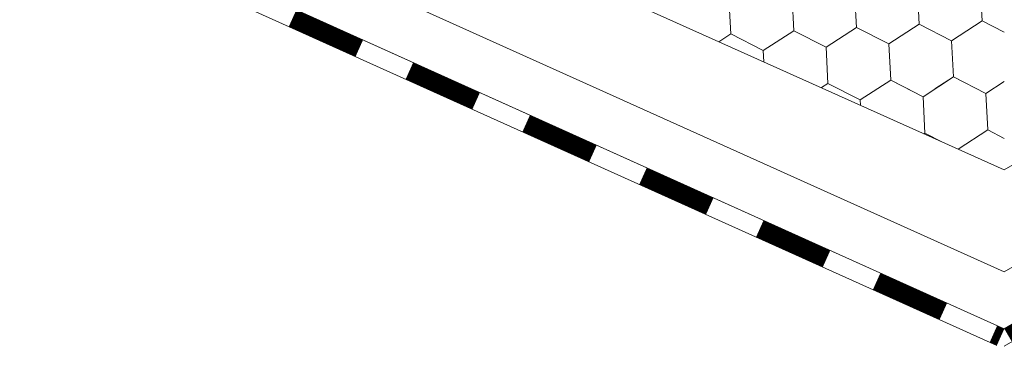
# Model space of a CAD drawing. Units: millimetres. Extents: x 43419 to 51735, y 28571 to 34452.
# Drawn here: x 50080 to 50225, y 29107 to 29155 of the extents above; entities that cross this region are included whole.
import ezdxf

# ---------------------------------------------------------------- set-up
doc = ezdxf.new("R2010")
doc.units = ezdxf.units.MM
doc.layers.add('ВИД', color=253, linetype='Continuous', lineweight=15)

msp = doc.modelspace()

# ---------------------------------------------------------------- linework, layer by layer
at = {"layer": 'ВИД'}
for p, q in [((50225.12, 29133.02, -169.46), (51041.65, 29609.95, -169.46)), ((50225.12, 29117.99, -169.46), (50611.65, 29344.17, -169.46)), ((50225.12, 29109.64, -169.46), (50614.06, 29335.82, -169.46)), ((50225.12, 29107.1, -169.46), (50614.69, 29333.65, -169.46)), ((50000.68, 29233.67, -4.17), (50218.32, 29136.07, -169.46)), ((50050.86, 29196.46, -41.12), (50225.12, 29117.99, -169.46)), ((50049.46, 29188.73, -40.1), (50225.12, 29109.64, -169.46)), ((50048.97, 29186, -169.46), (50224.01, 29107.18, -169.46)), ((50221.85, 29154.9, -169.46), (50221.58, 29160.23, -169.46)), ((50221.85, 29154.9, -169.46), (50221.58, 29160.23, -169.46)), ((50194.13, 29153.47, -169.46), (50193.86, 29158.81, -169.46)), ((50194.13, 29153.47, -169.46), (50193.86, 29158.81, -169.46)), ((50194.13, 29153.47, -169.46), (50193.86, 29158.81, -169.46)), ((50194.13, 29153.47, -169.46), (50193.86, 29158.81, -169.46)), ((50194.13, 29153.47, -169.46), (50193.86, 29158.81, -169.46)), ((50194.13, 29153.47, -169.46), (50193.86, 29158.81, -169.46)), ((50203.37, 29153.95, -169.46), (50203.1, 29159.28, -169.46)), ((50203.37, 29153.95, -169.46), (50203.1, 29159.28, -169.46)), ((50212.61, 29154.42, -169.46), (50212.34, 29159.76, -169.46)), ((50212.61, 29154.42, -169.46), (50212.34, 29159.76, -169.46)), ((50212.61, 29154.42, -169.46), (50212.34, 29159.76, -169.46)), ((50212.61, 29154.42, -169.46), (50212.34, 29159.76, -169.46)), ((50212.61, 29154.42, -169.46), (50212.34, 29159.76, -169.46)), ((50212.61, 29154.42, -169.46), (50212.34, 29159.76, -169.46)), ((50184.89, 29153, -169.46), (50184.61, 29158.33, -169.46)), ((50184.89, 29153, -169.46), (50184.61, 29158.33, -169.46)), ((50208.13, 29151.52, -169.46), (50212.61, 29154.42, -169.46)), ((50208.13, 29151.52, -169.46), (50212.61, 29154.42, -169.46)), ((50208.13, 29151.52, -169.46), (50212.61, 29154.42, -169.46)), ((50208.13, 29151.52, -169.46), (50212.61, 29154.42, -169.46)), ((50208.13, 29151.52, -169.46), (50212.61, 29154.42, -169.46)), ((50208.13, 29151.52, -169.46), (50212.61, 29154.42, -169.46)), ((50208.13, 29151.52, -169.46), (50212.61, 29154.42, -169.46)), ((50208.13, 29151.52, -169.46), (50212.61, 29154.42, -169.46)), ((50208.13, 29151.52, -169.46), (50212.61, 29154.42, -169.46)), ((50208.13, 29151.52, -169.46), (50212.61, 29154.42, -169.46)), ((50208.13, 29151.52, -169.46), (50212.61, 29154.42, -169.46)), ((50212.61, 29154.42, -169.46), (50217.37, 29151.99, -169.46)), ((50212.61, 29154.42, -169.46), (50217.37, 29151.99, -169.46)), ((50212.61, 29154.42, -169.46), (50217.37, 29151.99, -169.46)), ((50212.61, 29154.42, -169.46), (50217.37, 29151.99, -169.46)), ((50212.61, 29154.42, -169.46), (50217.37, 29151.99, -169.46)), ((50212.61, 29154.42, -169.46), (50217.37, 29151.99, -169.46)), ((50212.61, 29154.42, -169.46), (50217.37, 29151.99, -169.46)), ((50212.61, 29154.42, -169.46), (50217.37, 29151.99, -169.46)), ((50212.61, 29154.42, -169.46), (50217.37, 29151.99, -169.46)), ((50212.61, 29154.42, -169.46), (50217.37, 29151.99, -169.46)), ((50212.61, 29154.42, -169.46), (50217.37, 29151.99, -169.46)), ((50217.37, 29151.99, -169.46), (50221.85, 29154.9, -169.46)), ((50217.37, 29151.99, -169.46), (50221.85, 29154.9, -169.46)), ((50217.37, 29151.99, -169.46), (50221.85, 29154.9, -169.46)), ((50217.37, 29151.99, -169.46), (50221.85, 29154.9, -169.46)), ((50217.37, 29151.99, -169.46), (50221.85, 29154.9, -169.46)), ((50217.37, 29151.99, -169.46), (50221.85, 29154.9, -169.46)), ((50217.37, 29151.99, -169.46), (50221.85, 29154.9, -169.46)), ((50217.37, 29151.99, -169.46), (50221.85, 29154.9, -169.46)), ((50217.37, 29151.99, -169.46), (50221.85, 29154.9, -169.46)), ((50217.37, 29151.99, -169.46), (50221.85, 29154.9, -169.46)), ((50221.85, 29154.9, -169.46), (50225.12, 29153.23, -169.46)), ((50221.85, 29154.9, -169.46), (50225.12, 29153.23, -169.46)), ((50221.85, 29154.9, -169.46), (50225.12, 29153.23, -169.46)), ((50221.85, 29154.9, -169.46), (50225.12, 29153.23, -169.46)), ((50221.85, 29154.9, -169.46), (50225.12, 29153.23, -169.46)), ((50221.85, 29154.9, -169.46), (50225.12, 29153.23, -169.46)), ((50183.12, 29151.85, -169.46), (50184.89, 29153, -169.46)), ((50184.89, 29153, -169.46), (50189.65, 29150.57, -169.46)), ((50189.65, 29150.57, -169.46), (50194.13, 29153.47, -169.46)), ((50189.65, 29150.57, -169.46), (50194.13, 29153.47, -169.46)), ((50189.65, 29150.57, -169.46), (50194.13, 29153.47, -169.46)), ((50189.65, 29150.57, -169.46), (50194.13, 29153.47, -169.46)), ((50189.65, 29150.57, -169.46), (50194.13, 29153.47, -169.46)), ((50189.65, 29150.57, -169.46), (50194.13, 29153.47, -169.46)), ((50194.13, 29153.47, -169.46), (50198.89, 29151.04, -169.46)), ((50194.13, 29153.47, -169.46), (50198.89, 29151.04, -169.46)), ((50194.13, 29153.47, -169.46), (50198.89, 29151.04, -169.46)), ((50194.13, 29153.47, -169.46), (50198.89, 29151.04, -169.46)), ((50194.13, 29153.47, -169.46), (50198.89, 29151.04, -169.46)), ((50194.13, 29153.47, -169.46), (50198.89, 29151.04, -169.46)), ((50194.13, 29153.47, -169.46), (50198.89, 29151.04, -169.46)), ((50194.13, 29153.47, -169.46), (50198.89, 29151.04, -169.46)), ((50198.89, 29151.04, -169.46), (50203.37, 29153.95, -169.46)), ((50198.89, 29151.04, -169.46), (50203.37, 29153.95, -169.46)), ((50198.89, 29151.04, -169.46), (50203.37, 29153.95, -169.46)), ((50198.89, 29151.04, -169.46), (50203.37, 29153.95, -169.46)), ((50198.89, 29151.04, -169.46), (50203.37, 29153.95, -169.46)), ((50203.37, 29153.95, -169.46), (50208.13, 29151.52, -169.46)), ((50203.37, 29153.95, -169.46), (50208.13, 29151.52, -169.46)), ((50203.37, 29153.95, -169.46), (50208.13, 29151.52, -169.46)), ((50208.4, 29146.18, -169.46), (50208.13, 29151.52, -169.46)), ((50208.4, 29146.18, -169.46), (50208.13, 29151.52, -169.46)), ((50208.4, 29146.18, -169.46), (50208.13, 29151.52, -169.46)), ((50208.4, 29146.18, -169.46), (50208.13, 29151.52, -169.46)), ((50208.4, 29146.18, -169.46), (50208.13, 29151.52, -169.46)), ((50208.4, 29146.18, -169.46), (50208.13, 29151.52, -169.46)), ((50208.4, 29146.18, -169.46), (50208.13, 29151.52, -169.46)), ((50208.4, 29146.18, -169.46), (50208.13, 29151.52, -169.46)), ((50217.64, 29146.66, -169.46), (50217.37, 29151.99, -169.46)), ((50217.64, 29146.66, -169.46), (50217.37, 29151.99, -169.46)), ((50217.64, 29146.66, -169.46), (50217.37, 29151.99, -169.46)), ((50217.64, 29146.66, -169.46), (50217.37, 29151.99, -169.46)), ((50217.64, 29146.66, -169.46), (50217.37, 29151.99, -169.46)), ((50217.64, 29146.66, -169.46), (50217.37, 29151.99, -169.46)), ((50217.64, 29146.66, -169.46), (50217.37, 29151.99, -169.46)), ((50217.64, 29146.66, -169.46), (50217.37, 29151.99, -169.46)), ((50217.64, 29146.66, -169.46), (50217.37, 29151.99, -169.46)), ((50217.64, 29146.66, -169.46), (50217.37, 29151.99, -169.46)), ((50189.73, 29148.89, -169.46), (50189.65, 29150.57, -169.46)), ((50189.73, 29148.89, -169.46), (50189.65, 29150.57, -169.46)), ((50189.73, 29148.88, -169.46), (50189.65, 29150.57, -169.46)), ((50189.73, 29148.88, -169.46), (50189.65, 29150.57, -169.46)), ((50199.16, 29145.71, -169.46), (50198.89, 29151.04, -169.46)), ((50199.16, 29145.71, -169.46), (50198.89, 29151.04, -169.46)), ((50198.2, 29145.09, -169.46), (50199.16, 29145.71, -169.46)), ((50198.2, 29145.09, -169.46), (50199.16, 29145.71, -169.46)), ((50198.2, 29145.09, -169.46), (50199.16, 29145.71, -169.46)), ((50198.2, 29145.09, -169.46), (50199.16, 29145.71, -169.46)), ((50198.2, 29145.09, -169.46), (50199.16, 29145.71, -169.46)), ((50198.2, 29145.09, -169.46), (50199.16, 29145.71, -169.46)), ((50199.16, 29145.71, -169.46), (50203.92, 29143.28, -169.46)), ((50199.16, 29145.71, -169.46), (50203.92, 29143.28, -169.46)), ((50199.16, 29145.71, -169.46), (50203.92, 29143.28, -169.46)), ((50199.16, 29145.71, -169.46), (50203.92, 29143.28, -169.46)), ((50199.16, 29145.71, -169.46), (50203.92, 29143.28, -169.46)), ((50199.16, 29145.71, -169.46), (50203.92, 29143.28, -169.46)), ((50199.16, 29145.71, -169.46), (50203.92, 29143.28, -169.46)), ((50203.92, 29143.28, -169.46), (50208.4, 29146.18, -169.46)), ((50203.92, 29143.28, -169.46), (50208.4, 29146.18, -169.46)), ((50203.92, 29143.28, -169.46), (50208.4, 29146.18, -169.46)), ((50203.92, 29143.28, -169.46), (50208.4, 29146.18, -169.46)), ((50203.92, 29143.28, -169.46), (50208.4, 29146.18, -169.46)), ((50203.92, 29143.28, -169.46), (50208.4, 29146.18, -169.46)), ((50203.92, 29143.28, -169.46), (50208.4, 29146.18, -169.46)), ((50203.92, 29143.28, -169.46), (50208.4, 29146.18, -169.46)), ((50203.92, 29143.28, -169.46), (50208.4, 29146.18, -169.46)), ((50203.92, 29143.28, -169.46), (50208.4, 29146.18, -169.46)), ((50208.4, 29146.18, -169.46), (50212.24, 29144.23, -169.46)), ((50208.4, 29146.18, -169.46), (50212.24, 29144.23, -169.46)), ((50208.4, 29146.18, -169.46), (50212.24, 29144.23, -169.46)), ((50208.4, 29146.18, -169.46), (50212.24, 29144.23, -169.46)), ((50208.4, 29146.18, -169.46), (50213.16, 29143.75, -169.46)), ((50208.4, 29146.18, -169.46), (50213.16, 29143.75, -169.46)), ((50208.4, 29146.18, -169.46), (50213.16, 29143.75, -169.46)), ((50208.4, 29146.18, -169.46), (50213.16, 29143.75, -169.46)), ((50208.4, 29146.18, -169.46), (50213.16, 29143.75, -169.46)), ((50208.4, 29146.18, -169.46), (50213.16, 29143.75, -169.46)), ((50213.16, 29143.75, -169.46), (50217.64, 29146.66, -169.46)), ((50213.16, 29143.75, -169.46), (50217.64, 29146.66, -169.46)), ((50213.16, 29143.75, -169.46), (50217.64, 29146.66, -169.46)), ((50213.16, 29143.75, -169.46), (50217.64, 29146.66, -169.46)), ((50213.16, 29143.75, -169.46), (50217.64, 29146.66, -169.46)), ((50213.16, 29143.75, -169.46), (50217.64, 29146.66, -169.46)), ((50213.16, 29143.75, -169.46), (50217.64, 29146.66, -169.46)), ((50213.16, 29143.75, -169.46), (50217.64, 29146.66, -169.46)), ((50213.16, 29143.75, -169.46), (50217.64, 29146.66, -169.46)), ((50213.16, 29143.75, -169.46), (50217.64, 29146.66, -169.46)), ((50213.16, 29143.75, -169.46), (50217.64, 29146.66, -169.46)), ((50214.92, 29144.9, -169.46), (50217.64, 29146.66, -169.46)), ((50217.64, 29146.66, -169.46), (50219.07, 29145.93, -169.46)), ((50217.64, 29146.66, -169.46), (50222.4, 29144.23, -169.46)), ((50217.64, 29146.66, -169.46), (50222.4, 29144.23, -169.46)), ((50217.64, 29146.66, -169.46), (50222.4, 29144.23, -169.46)), ((50217.64, 29146.66, -169.46), (50222.4, 29144.23, -169.46)), ((50217.64, 29146.66, -169.46), (50222.4, 29144.23, -169.46)), ((50217.64, 29146.66, -169.46), (50222.4, 29144.23, -169.46)), ((50222.4, 29144.23, -169.46), (50225.12, 29145.99, -169.46)), ((50222.4, 29144.23, -169.46), (50225.12, 29145.99, -169.46)), ((50222.4, 29144.23, -169.46), (50225.12, 29145.99, -169.46)), ((50222.4, 29144.23, -169.46), (50225.12, 29145.99, -169.46)), ((50222.4, 29144.23, -169.46), (50225.12, 29145.99, -169.46)), ((50222.4, 29144.23, -169.46), (50225.12, 29145.99, -169.46)), ((50222.4, 29144.23, -169.46), (50225.12, 29145.99, -169.46)), ((50222.4, 29144.23, -169.46), (50225.12, 29145.99, -169.46)), ((50222.4, 29144.23, -169.46), (50225.12, 29145.99, -169.46)), ((50222.4, 29144.23, -169.46), (50225.12, 29145.99, -169.46)), ((50222.4, 29144.23, -169.46), (50225.12, 29145.99, -169.46)), ((50222.68, 29138.89, -169.46), (50222.4, 29144.23, -169.46)), ((50222.68, 29138.89, -169.46), (50222.4, 29144.23, -169.46)), ((50222.68, 29138.89, -169.46), (50222.4, 29144.23, -169.46)), ((50222.68, 29138.89, -169.46), (50222.4, 29144.23, -169.46)), ((50222.68, 29138.89, -169.46), (50222.4, 29144.23, -169.46)), ((50222.68, 29138.89, -169.46), (50222.4, 29144.23, -169.46)), ((50222.68, 29138.89, -169.46), (50222.4, 29144.23, -169.46)), ((50222.68, 29138.89, -169.46), (50222.4, 29144.23, -169.46)), ((50203.96, 29142.51, -169.46), (50203.92, 29143.28, -169.46)), ((50203.96, 29142.51, -169.46), (50203.92, 29143.28, -169.46)), ((50203.96, 29142.5, -169.46), (50203.92, 29143.28, -169.46)), ((50203.96, 29142.5, -169.46), (50203.92, 29143.28, -169.46)), ((50213.43, 29138.42, -169.46), (50213.16, 29143.75, -169.46)), ((50213.43, 29138.42, -169.46), (50213.16, 29143.75, -169.46)), ((50213.43, 29138.42, -169.46), (50213.16, 29143.75, -169.46)), ((50213.43, 29138.42, -169.46), (50213.16, 29143.75, -169.46)), ((50213.43, 29138.42, -169.46), (50213.16, 29143.75, -169.46)), ((50213.43, 29138.42, -169.46), (50213.16, 29143.75, -169.46)), ((50213.43, 29138.42, -169.46), (50213.16, 29143.75, -169.46)), ((50213.43, 29138.42, -169.46), (50213.16, 29143.75, -169.46)), ((50213.29, 29138.32, -169.46), (50213.43, 29138.42, -169.46)), ((50213.29, 29138.32, -169.46), (50213.43, 29138.42, -169.46)), ((50213.29, 29138.32, -169.46), (50213.43, 29138.42, -169.46)), ((50213.29, 29138.32, -169.46), (50213.43, 29138.42, -169.46)), ((50213.29, 29138.32, -169.46), (50213.43, 29138.42, -169.46)), ((50213.29, 29138.32, -169.46), (50213.43, 29138.42, -169.46)), ((50213.43, 29138.42, -169.46), (50216.03, 29137.09, -169.46)), ((50213.43, 29138.42, -169.46), (50216.04, 29137.09, -169.46)), ((50213.43, 29138.42, -169.46), (50216.03, 29137.09, -169.46)), ((50218.31, 29136.07, -169.46), (50222.68, 29138.89, -169.46)), ((50218.31, 29136.07, -169.46), (50222.68, 29138.89, -169.46)), ((50218.31, 29136.07, -169.46), (50222.68, 29138.89, -169.46)), ((50218.31, 29136.07, -169.46), (50222.68, 29138.89, -169.46)), ((50218.31, 29136.07, -169.46), (50222.68, 29138.89, -169.46)), ((50218.32, 29136.07, -169.46), (50222.68, 29138.89, -169.46)), ((50222.68, 29138.89, -169.46), (50225.12, 29137.64, -169.46)), ((50222.68, 29138.89, -169.46), (50225.12, 29137.64, -169.46)), ((50222.68, 29138.89, -169.46), (50225.12, 29137.64, -169.46)), ((50218.31, 29136.07, -179.02), (50225.12, 29133.02, -184.49))]:
    msp.add_line(p, q, dxfattribs=at)
at = {"layer": 'ВИД', "elevation": -169.46}
for points in [[(50225.12, 29109.64), (50614.06, 29335.82)], [(50049.46, 29188.73), (50225.12, 29109.64)]]:
    msp.add_lwpolyline(points, dxfattribs=at)
for points, const_width in [([(50120.41, 29155.31), (50130.23, 29150.89)], 2.69), ([(50137.6, 29147.57), (50147.42, 29143.15)], 2.69), ([(50154.78, 29139.83), (50164.6, 29135.41)], 2.69), ([(50171.97, 29132.1), (50181.79, 29127.67)], 2.69), ([(50189.15, 29124.36), (50198.97, 29119.94)], 2.69), ([(50206.34, 29116.62), (50216.15, 29112.2)], 2.69), ([(50225.66, 29108.71), (50233.11, 29113.04)], 2.15), ([(50223.52, 29108.88), (50224.57, 29108.41)], 2.69)]:
    msp.add_lwpolyline(points, dxfattribs=dict(at, const_width=const_width))

doc.saveas('drawing.dxf')
